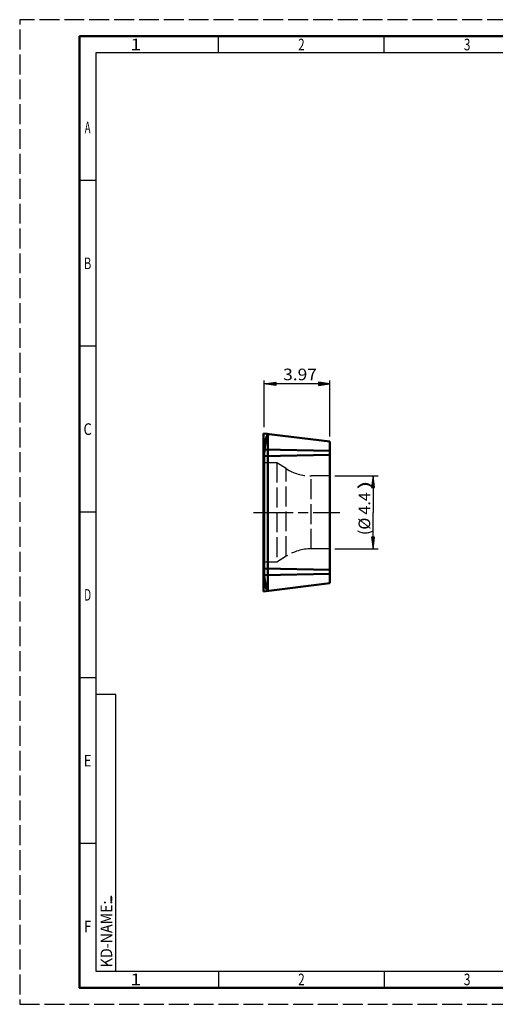
# Model space of a CAD drawing. Extents: x 0 to 420, y 0 to 297.
# Drawn here: x 0 to 143, y 0 to 297 of the extents above; entities that cross this region are included whole.
import ezdxf
from ezdxf.enums import TextEntityAlignment as Align

# ---------------------------------------------------------------- set-up
doc = ezdxf.new("R2010")
doc.units = 0
for name, pattern in [('AM_ISO02W050', [7.5, 6, -1.5]), ('AM_ISO08W050', [18, 12, -1.5, 3, -1.5]), ('LFUN', [0])]:
    doc.linetypes.add(name, pattern=pattern)
doc.layers.get('0').update_dxf_attribs({"linetype": 'CONTINUOUS'})
for name, color, linetype in [('AM_3', 6, 'AM_ISO02W050'), ('AM_5', 3, 'CONTINUOUS'), ('AM_6', 2, 'CONTINUOUS'), ('AM_7', 4, 'AM_ISO08W050'), ('AM_BOR', 7, 'CONTINUOUS')]:
    doc.layers.add(name, color=color, linetype=linetype)
doc.styles.get("Standard").update_dxf_attribs({"font": 'ISOCP'})

# ---------------------------------------------------------------- blocks, each defined once
blk = doc.blocks.new('*X14')
at = {"layer": 'AM_5'}
for p, q in [((-0.37, -2.92), (0.28, -2.27)), ((-0.26, -2.11), (0.21, -1.64)), ((-0.24, -3.5), (0.36, -2.9)), ((-0.16, -1.31), (0.13, -1.02)), ((-0.06, -0.5), (0.05, -0.39))]:
    blk.add_line(p, q, dxfattribs=at)
blk = doc.blocks.new('*X13')
at = {"layer": 'AM_5'}
for p, q in [((-0.43, 3.45), (-0.39, 3.5)), ((-0.35, 2.83), (0.32, 3.5)), ((-0.27, 2.2), (0.35, 2.82)), ((-0.2, 1.57), (0.25, 2.02)), ((-0.12, 0.94), (0.15, 1.21)), ((-0.04, 0.31), (0.05, 0.4))]:
    blk.add_line(p, q, dxfattribs=at)
blk = doc.blocks.new('MEDFUNV_6')
at = {"color": 0, "linetype": 'LFUN', "lineweight": -2}
for points in [[(1, 0.133), (0, 0), (1, -0.133), (1, 0.133)], [(1, 0.111), (0.167, 0), (1, -0.111)], [(1, 0.089), (0.333, 0), (1, -0.089)], [(1, 0.067), (0.5, 0), (1, -0.067)], [(1, 0.044), (0.667, 0), (1, -0.044)], [(1, 0.022), (0.833, 0), (1, -0.022)]]:
    blk.add_lwpolyline(points, dxfattribs=at)
blk = doc.blocks.new('MEDFUNV_7')
at = {"color": 0, "linetype": 'LFUN', "lineweight": -2}
for points in [[(-1, 0.133), (0, 0), (-1, -0.133), (-1, 0.133)], [(-1, 0.111), (-0.167, 0), (-1, -0.111)], [(-1, 0.089), (-0.333, 0), (-1, -0.089)], [(-1, 0.067), (-0.5, 0), (-1, -0.067)], [(-1, 0.044), (-0.667, 0), (-1, -0.044)], [(-1, 0.022), (-0.833, 0), (-1, -0.022)]]:
    blk.add_lwpolyline(points, dxfattribs=at)

msp = doc.modelspace()

# ---------------------------------------------------------------- linework, layer by layer
at = {"layer": 'AM_3'}
for p, q in [((74.84, 171.33), (74.84, 171.99)), ((74.97, 124.72), (74.97, 172.05)), ((73.77, 167.35), (73.77, 165.31)), ((77.57, 163.38), (73.57, 163.38)), ((77.57, 163.38), (77.57, 133.38)), ((80.4, 161.58), (77.57, 163.38)), ((80.4, 135.19), (80.4, 161.58)), ((87.93, 137.38), (87.93, 159.38)), ((93.62, 159.38), (87.93, 159.38)), ((93.62, 137.38), (87.93, 137.38)), ((80.4, 135.19), (77.57, 133.38)), ((77.57, 133.38), (73.57, 133.38))]:
    msp.add_line(p, q, dxfattribs=at)
at = {"layer": 'AM_3', "flags": 128}
for points in [[(74.84, 171.99), (74.77, 171.95), (74.71, 171.91), (74.65, 171.85), (74.6, 171.78), (74.54, 171.7), (74.48, 171.62), (74.43, 171.52), (74.37, 171.41), (74.32, 171.3), (74.27, 171.18), (74.23, 171.04), (74.18, 170.9), (74.14, 170.75), (74.1, 170.6), (74.06, 170.44), (74.02, 170.27), (73.99, 170.09), (73.96, 169.91), (73.93, 169.72), (73.9, 169.52), (73.88, 169.32), (73.85, 169.12), (73.84, 168.91), (73.82, 168.7), (73.8, 168.48), (73.79, 168.26), (73.78, 168.03), (73.78, 167.81), (73.77, 167.58), (73.77, 167.35)], [(74.84, 171.99), (74.86, 172), (74.88, 172.02), (74.9, 172.03), (74.92, 172.03), (74.94, 172.04), (74.95, 172.04), (74.96, 172.05), (74.97, 172.05), (74.97, 172.05)], [(73.77, 131.46), (73.77, 131.23), (73.78, 130.99), (73.78, 130.76), (73.79, 130.52), (73.8, 130.29), (73.82, 130.05), (73.84, 129.82), (73.85, 129.58)], [(73.85, 129.58), (73.88, 129.35), (73.9, 129.12), (73.93, 128.89), (73.96, 128.66), (73.99, 128.44), (74.02, 128.22), (74.06, 128), (74.1, 127.79), (74.14, 127.58), (74.18, 127.37), (74.23, 127.17), (74.27, 126.98), (74.32, 126.79), (74.37, 126.61), (74.43, 126.44), (74.48, 126.27), (74.54, 126.11), (74.6, 125.96), (74.65, 125.82), (74.71, 125.68), (74.77, 125.55), (74.84, 125.44)], [(74.51, 124.66), (74.59, 124.67), (74.66, 124.69), (74.72, 124.71), (74.77, 124.73), (74.82, 124.75), (74.86, 124.78), (74.9, 124.82), (74.93, 124.85), (74.95, 124.89), (74.96, 124.94), (74.97, 124.99), (74.97, 125.02)], [(74.97, 125.02), (74.97, 125.04), (74.97, 125.1), (74.95, 125.16), (74.94, 125.22), (74.91, 125.29), (74.88, 125.36), (74.84, 125.44)]]:
    msp.add_lwpolyline(points, dxfattribs=at)
at = {"layer": 'AM_3'}
for centre, start, end in [((87.93, 173.38), 237.5, 270), ((87.93, 123.38), 90, 122.5)]:
    msp.add_arc(centre, 14, start, end, dxfattribs=at)
at = {"layer": 'AM_5'}
for p, q in [((73.77, 174.11), (73.77, 188.15)), ((93.62, 187.15), (73.77, 187.15)), ((93.62, 171.29), (93.62, 188.15)), ((95.12, 159.38), (108.12, 159.38)), ((106.62, 159.38), (106.62, 148.38)), ((106.62, 137.38), (106.62, 148.38)), ((95.12, 137.38), (108.12, 137.38))]:
    msp.add_line(p, q, dxfattribs=at)
for points in [[(106.62, 159.38), (106.19, 155.88), (107.06, 155.88)], [(106.62, 137.38), (107.06, 140.88), (106.19, 140.88)]]:
    msp.add_lwpolyline(points, close=True, dxfattribs=at)
at = {"layer": 'AM_7'}
for p, q in [((73.77, 124.59), (73.77, 172.19)), ((70.53, 148.38), (96.62, 148.38))]:
    msp.add_line(p, q, dxfattribs=at)
at = {"layer": 'AM_BOR', "color": 1, "lineweight": 25}
for p, q in [((60, 287), (60, 292)), ((110, 287), (110, 292)), ((23, 248.5), (18, 248.5)), ((23, 198.5), (18, 198.5)), ((23, 148.5), (18, 148.5)), ((23, 98.5), (18, 98.5)), ((23, 48.5), (18, 48.5)), ((60, 10), (60, 5)), ((110, 10), (110, 5))]:
    msp.add_line(p, q, dxfattribs=at)
at = {"layer": 'AM_BOR', "color": 7, "lineweight": 50}
for p, q in [((73.57, 124.55), (73.57, 172.22)), ((73.57, 172.22), (93.62, 169.76)), ((74.84, 171.33), (74.84, 124.78)), ((93.62, 127.01), (93.62, 169.76)), ((73.77, 167.35), (93.62, 166.92)), ((73.77, 165.31), (93.62, 165.73)), ((73.77, 165.31), (73.77, 129.42)), ((93.62, 131.04), (73.77, 131.46)), ((73.77, 129.42), (93.62, 129.85)), ((73.57, 124.55), (93.62, 127.01))]:
    msp.add_line(p, q, dxfattribs=at)
at = {"layer": 'AM_BOR', "color": 1, "linetype": 'AM_ISO02W050', "lineweight": 25, "flags": 128}
msp.add_lwpolyline([(0, 0), (420, 0), (420, 297), (0, 297)], close=True, dxfattribs=at)
at = {"layer": 'AM_BOR', "color": 7, "lineweight": 50}
msp.add_lwpolyline([(18, 292), (18, 5), (415, 5), (415, 292)], close=True, dxfattribs=at)
at = {"layer": 'AM_BOR', "color": 1, "lineweight": 25}
msp.add_lwpolyline([(410, 287), (23, 287), (23, 10), (410, 10)], close=True, dxfattribs=at)
at = {"layer": 'AM_BOR', "color": 7, "lineweight": 50}
for points in [[(73.77, 165.31), (73.77, 165.54), (73.78, 165.78), (73.78, 166.01), (73.79, 166.25), (73.8, 166.48), (73.82, 166.72), (73.84, 166.95), (73.85, 167.19), (73.88, 167.42), (73.9, 167.65), (73.93, 167.88), (73.96, 168.11), (73.99, 168.33), (74.02, 168.55), (74.06, 168.77), (74.1, 168.98), (74.14, 169.19), (74.18, 169.4), (74.23, 169.6), (74.27, 169.79), (74.32, 169.98), (74.37, 170.16), (74.43, 170.33), (74.48, 170.5), (74.54, 170.66), (74.6, 170.81), (74.65, 170.95), (74.71, 171.09), (74.77, 171.22), (74.88, 171.41)], [(74.51, 172.11), (74.59, 172.1), (74.65, 172.08), (74.72, 172.06), (74.77, 172.04), (74.82, 172.02), (74.86, 171.99), (74.9, 171.96), (74.93, 171.92), (74.95, 171.88), (74.96, 171.83), (74.97, 171.78), (74.97, 171.75)], [(74.97, 171.75), (74.97, 171.73), (74.97, 171.67), (74.95, 171.61), (74.93, 171.55), (74.91, 171.48), (74.88, 171.41)], [(74.84, 124.78), (74.77, 124.82), (74.71, 124.86), (74.65, 124.92), (74.6, 124.99), (74.54, 125.07), (74.48, 125.15), (74.43, 125.25), (74.37, 125.36), (74.32, 125.47), (74.27, 125.59), (74.23, 125.73), (74.18, 125.87), (74.14, 126.02), (74.1, 126.17), (74.06, 126.33), (74.02, 126.5), (73.99, 126.68), (73.96, 126.86), (73.93, 127.05), (73.9, 127.25), (73.88, 127.45), (73.85, 127.65), (73.84, 127.86), (73.82, 128.07), (73.8, 128.29), (73.79, 128.51), (73.78, 128.74), (73.78, 128.96), (73.77, 129.19), (73.77, 129.42)], [(74.84, 124.78), (74.86, 124.77), (74.88, 124.75), (74.9, 124.74), (74.92, 124.74), (74.94, 124.73), (74.95, 124.73), (74.96, 124.72), (74.97, 124.72), (74.97, 124.72)]]:
    msp.add_lwpolyline(points, dxfattribs=at)
at = {"layer": 'AM_BOR'}
msp.add_lwpolyline([(29, 93.5), (23, 93.5), (23, 10), (29, 10)], close=True, dxfattribs=at)

# ---------------------------------------------------------------- block references
at = {"lineweight": 0}
for name, p in [('*X14', (106.62, 159.38)), ('*X13', (106.62, 137.38))]:
    msp.add_blockref(name, p, dxfattribs=at)
at = {"layer": 'AM_5', "xscale": 3.5, "yscale": 3.5, "rotation": 180}
for name, p in [('MEDFUNV_7', (73.77, 187.15)), ('MEDFUNV_6', (93.62, 187.15))]:
    msp.add_blockref(name, p, dxfattribs=at)

# ---------------------------------------------------------------- texts
at = {"layer": 'AM_5', "color": 2, "lineweight": 35, "width": 1.098294}
msp.add_text('3.97', height=3.5, dxfattribs=at).set_placement((79.49, 187.15), align=Align.BOTTOM_LEFT)
at = {"layer": 'AM_5', "color": 2, "lineweight": 35}
for s, width, p in [(')', 1.802839, (105.75, 155.19)), ('4.4', 1.028571, (105.75, 147.69)), ('(Ø', 1.022727, (105.75, 141.52))]:
    msp.add_text(s, height=3.5, rotation=90, dxfattribs=dict(at, width=width)).set_placement(p)
at = {"layer": 'AM_6', "width": 3}
msp.add_text('.', height=3.5, rotation=90, dxfattribs=at).set_placement((29, 29.87), align=Align.BOTTOM_LEFT)
at = {"layer": 'AM_BOR', "color": 2, "lineweight": 35}
for s, width, p in [('1', 1.285714, (35, 289.5)), ('2', 0.737634, (85, 289.5)), ('3', 0.760879, (135, 289.5)), ('A', 0.6, (20.5, 264.5)), ('B', 0.692308, (20.5, 223.5)), ('C', 0.818182, (20.5, 173.5)), ('D', 0.636533, (20.5, 123.5)), ('E', 0.818182, (20.5, 73.5)), ('F', 0.818182, (20.5, 23.5)), ('1', 1.285714, (35, 7.5)), ('2', 0.737634, (85, 7.5)), ('3', 0.760879, (135, 7.5))]:
    msp.add_text(s, height=3.5, dxfattribs=dict(at, width=width)).set_placement(p, align=Align.MIDDLE_CENTER)
at = {"layer": 'AM_BOR', "color": 2, "lineweight": 35, "width": 0.899218}
msp.add_text('KD-NAME:', height=3.5, rotation=90, dxfattribs=at).set_placement((29, 11.17), align=Align.BOTTOM_LEFT)

doc.saveas('drawing.dxf')
